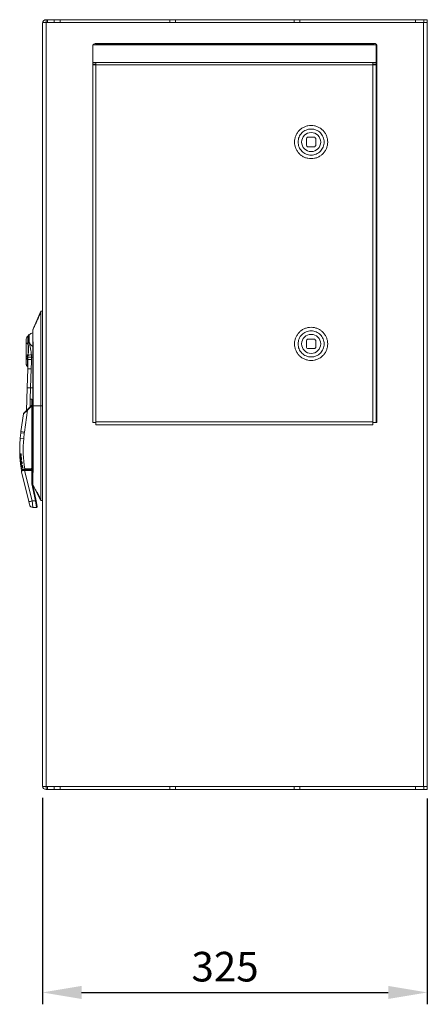
# Model space of a CAD drawing. Units: millimetres. Extents: x 63 to 4291, y 73 to 3057.
# Drawn here: x 1665 to 2009, y 936 to 1767 of the extents above; entities that cross this region are included whole.
import ezdxf

# ---------------------------------------------------------------- set-up
doc = ezdxf.new("R2010")
doc.units = ezdxf.units.MM
doc.header["$LTSCALE"] = 2
doc.header["$PDSIZE"] = -1
doc.layers.add('Dimensions', color=7, linetype='Continuous')
doc.styles.get("Standard").update_dxf_attribs({"font": 'romans.shx', "width": 0.8})
doc.dimstyles.new('SLDDIMSTYLE2', dxfattribs={"dimscale": 10, "dimtxt": 2.5, "dimasz": 3.302, "dimexe": 1, "dimexo": 1, "dimgap": 0.926042, "dimtad": 1, "dimdec": 0, "dimrnd": 1e-09, "dimzin": 12, "dimdsep": 46, "dimtxsty": 'Standard', "dimcen": 2, "dimadec": 0, "dimazin": 3, "dimtfac": 1, "dimtdec": 0, "dimtmove": 0, "dimatfit": 0, "dimfxl": 1, "dimfrac": 2, "dimtolj": 1, "dimtzin": 12, "dimarcsym": 0})

# ---------------------------------------------------------------- blocks, each defined once
blk = doc.blocks.new('*D9')
at = {"layer": 'Defpoints', "color": 0, "transparency": 16777216}
for p in [(1683.69, 1120.42), (2008.69, 1119.84), (2008.69, 946.07)]:
    blk.add_point(p, dxfattribs=at)
at = {"layer": 'Dimensions', "color": 0, "lineweight": -2, "transparency": 16777216}
for p, q in [((1683.69, 1110.42), (1683.69, 936.07)), ((2008.69, 1109.84), (2008.69, 936.07)), ((1716.71, 946.07), (1975.67, 946.07))]:
    blk.add_line(p, q, dxfattribs=at)
at = {"layer": 'Dimensions', "color": 0, "transparency": 16777216}
for points in [[(1716.71, 951.57), (1716.71, 940.56), (1683.69, 946.07)], [(1975.67, 951.57), (1975.67, 940.56), (2008.69, 946.07)]]:
    blk.add_solid(points, dxfattribs=at)
at = {"layer": 'Dimensions', "color": 0, "transparency": 16777216, "insert": (1837.91, 980.33), "char_height": 25, "attachment_point": 2}
blk.add_mtext('\\A1;325', dxfattribs=at)

msp = doc.modelspace()

# ---------------------------------------------------------------- linework, layer by layer
at = {"color": 7, "linetype": 'Continuous', "lineweight": 18}
for p, q in [((1683.97, 1764.84), (1683.69, 1764.25)), ((1683.69, 1764.24), (1683.7, 1764.46)), ((1683.69, 1120.42), (1683.69, 1764.25)), ((1686.79, 1764.84), (1683.97, 1764.84)), ((1686.79, 1764.84), (1686.79, 1767.34)), ((1688.04, 1767.34), (1686.79, 1767.34)), ((1686.79, 1119.84), (1686.79, 1764.84)), ((2005.59, 1764.84), (1686.79, 1764.84)), ((1688.04, 1764.84), (1688.04, 1767.34)), ((1693.69, 1767.34), (1688.04, 1767.34)), ((1693.69, 1764.84), (1693.69, 1767.34)), ((1693.69, 1767.34), (1698.69, 1767.34)), ((1693.69, 1764.84), (1698.69, 1764.84)), ((1698.69, 1764.84), (1698.69, 1767.34)), ((1791.19, 1767.34), (1698.69, 1767.34)), ((1791.19, 1764.84), (1791.19, 1767.34)), ((1791.19, 1767.34), (1796.19, 1767.34)), ((1791.19, 1764.84), (1796.19, 1764.84)), ((1796.19, 1764.84), (1796.19, 1767.34)), ((1896.19, 1767.34), (1796.19, 1767.34)), ((1896.19, 1764.84), (1896.19, 1767.34)), ((1896.19, 1767.34), (1901.19, 1767.34)), ((1896.19, 1764.84), (1901.19, 1764.84)), ((1901.19, 1764.84), (1901.19, 1767.34)), ((1998.69, 1767.34), (1901.19, 1767.34)), ((1998.69, 1764.84), (1998.69, 1767.34)), ((1998.69, 1767.34), (2005.69, 1767.34)), ((1998.69, 1764.84), (2005.69, 1764.84)), ((2005.59, 1764.84), (2005.59, 1119.84)), ((2005.69, 1764.84), (2005.69, 1767.34)), ((2005.69, 1767.34), (2008.69, 1767.34)), ((2008.69, 1764.84), (2005.69, 1764.84)), ((2008.69, 1764.84), (2008.69, 1767.34)), ((2008.69, 1119.84), (2008.69, 1764.84)), ((1726.2, 1731.09), (1726.2, 1746.19)), ((1726.2, 1746.19), (1728.8, 1746.19)), ((1728.79, 1747.34), (1963.59, 1747.34)), ((1728.79, 1746.19), (1728.79, 1747.34)), ((1962.8, 1746.95), (1728.8, 1746.95)), ((1728.8, 1746.19), (1728.8, 1746.95)), ((1962.8, 1746.19), (1728.8, 1746.19)), ((1962.8, 1746.95), (1962.8, 1746.19)), ((1965.4, 1746.19), (1962.8, 1746.19)), ((1963.59, 1746.19), (1963.59, 1747.34)), ((1965.4, 1731.09), (1965.4, 1746.19)), ((1726.19, 1744.74), (1726.2, 1744.84)), ((1726.19, 1427.34), (1726.19, 1744.74)), ((1726.2, 1744.74), (1726.19, 1744.74)), ((1965.4, 1744.74), (1966.19, 1744.74)), ((1966.19, 1744.74), (1966.19, 1427.34)), ((1728.8, 1731.09), (1726.2, 1731.09)), ((1726.2, 1731.09), (1726.2, 1729.68)), ((1728.8, 1729.68), (1726.2, 1729.68)), ((1726.2, 1729.26), (1726.2, 1729.68)), ((1726.2, 1427.33), (1726.2, 1729.26)), ((1726.2, 1729.26), (1728.8, 1729.26)), ((1728.2, 1729.26), (1728.2, 1729.68)), ((1728.8, 1729.26), (1728.8, 1731.09)), ((1728.8, 1731.09), (1962.8, 1731.09)), ((1728.8, 1729.26), (1962.8, 1729.26)), ((1728.8, 1729.26), (1728.8, 1427.93)), ((1962.8, 1729.26), (1962.8, 1731.09)), ((1962.8, 1731.09), (1965.4, 1731.09)), ((1962.8, 1729.68), (1965.4, 1729.68)), ((1962.8, 1427.93), (1962.8, 1729.26)), ((1962.8, 1729.26), (1965.4, 1729.26)), ((1963.4, 1729.26), (1963.4, 1729.68)), ((1965.4, 1731.09), (1965.4, 1729.68)), ((1965.4, 1729.26), (1965.4, 1729.68)), ((1965.4, 1427.33), (1965.4, 1729.26)), ((1906.6, 1667.03), (1906.6, 1661.03)), ((1913.6, 1668.03), (1907.6, 1668.03)), ((1914.6, 1661.03), (1914.6, 1667.03)), ((1907.6, 1660.03), (1913.6, 1660.03)), ((1682.49, 1521.33), (1675.58, 1505.47)), ((1683.69, 1521.33), (1682.49, 1521.33)), ((1906.6, 1496.63), (1906.6, 1490.63)), ((1913.6, 1497.63), (1907.6, 1497.63)), ((1914.6, 1490.63), (1914.6, 1496.63)), ((1675.95, 1493.47), (1675.95, 1441.33)), ((1907.6, 1489.63), (1913.6, 1489.63)), ((1671.39, 1480.16), (1671.39, 1480.14)), ((1674.39, 1484.37), (1674.39, 1482.55)), ((1674.39, 1482.55), (1674.39, 1480.39)), ((1670.77, 1456.59), (1671.27, 1472.49)), ((1671.03, 1474.61), (1671.11, 1474.67)), ((1674.27, 1472.45), (1673.77, 1456.54)), ((1670.16, 1437.18), (1670.77, 1456.59)), ((1673.77, 1456.51), (1673.46, 1446.79)), ((1673.77, 1456.54), (1673.77, 1456.51)), ((1673.77, 1456.51), (1673.77, 1456.54)), ((1673.77, 1456.54), (1673.77, 1456.54)), ((1674.39, 1447.03), (1673.89, 1447.03)), ((1674.89, 1441.87), (1674.89, 1446.53)), ((1670.87, 1437.89), (1674.58, 1441.6)), ((1674.79, 1441.39), (1671.08, 1437.68)), ((1673.39, 1444.55), (1673.39, 1440.42)), ((1674.58, 1441.6), (1674.78, 1441.8)), ((1674.79, 1441.39), (1674.58, 1441.6)), ((1675.29, 1441.59), (1674.79, 1441.39)), ((1674.79, 1389.2), (1674.79, 1441.39)), ((1675.29, 1441.59), (1675.29, 1389.2)), ((1675.95, 1441.33), (1675.49, 1441.33)), ((1675.95, 1441.33), (1675.95, 1386.8)), ((1675.95, 1441.33), (1682.49, 1441.33)), ((1665.56, 1419.64), (1667.62, 1434.56)), ((1671.08, 1437.68), (1667.62, 1434.56)), ((1667.7, 1434.73), (1670.87, 1437.89)), ((1671.08, 1437.68), (1668.53, 1419.23)), ((1671.08, 1437.68), (1670.87, 1437.89)), ((1726.2, 1427.34), (1726.19, 1427.34)), ((1728.8, 1427.33), (1726.2, 1427.33)), ((1728.8, 1427.93), (1962.8, 1427.93)), ((1728.8, 1427.33), (1728.8, 1427.93)), ((1728.8, 1425.33), (1728.8, 1427.33)), ((1962.8, 1425.33), (1728.8, 1425.33)), ((1962.8, 1427.33), (1962.8, 1427.93)), ((1965.4, 1427.33), (1962.8, 1427.33)), ((1962.8, 1427.33), (1962.8, 1425.33)), ((1966.19, 1427.34), (1965.4, 1427.34)), ((1664.99, 1414.03), (1665.45, 1418.66)), ((1664.99, 1414.03), (1667.98, 1413.74)), ((1665.45, 1418.66), (1668.43, 1418.37)), ((1665.56, 1419.64), (1668.53, 1419.23)), ((1668.43, 1418.37), (1667.98, 1413.74)), ((1664.81, 1396.73), (1664.75, 1397.51)), ((1665.52, 1398.79), (1665.39, 1400.49)), ((1665.12, 1393.4), (1665.01, 1394.4)), ((1665.53, 1390.13), (1665.39, 1391.13)), ((1666.88, 1389.9), (1666.89, 1389.88)), ((1675.29, 1389.2), (1674.79, 1389.2)), ((1675.29, 1389.2), (1675.29, 1388.65)), ((1665.97, 1385.7), (1665.93, 1385.48)), ((1672.13, 1360.59), (1665.93, 1385.48)), ((1666.09, 1386.62), (1666.15, 1386.33)), ((1666.15, 1386.33), (1666.09, 1386.62)), ((1674.79, 1387.39), (1668.6, 1387.39)), ((1674.79, 1386.84), (1668.6, 1386.84)), ((1668.6, 1386.84), (1675.04, 1361)), ((1668.89, 1387.59), (1668.89, 1388.02)), ((1668.89, 1388.02), (1673.79, 1388.02)), ((1673.79, 1387.59), (1668.89, 1387.59)), ((1673.79, 1387.59), (1673.79, 1388.02)), ((1674.79, 1376.57), (1674.79, 1386.84)), ((1675.49, 1387.53), (1675.17, 1387.53)), ((1675.29, 1386.89), (1675.29, 1376.63)), ((1675.64, 1387.49), (1675.49, 1387.53)), ((1677.8, 1361), (1674.9, 1375.5)), ((1675.39, 1375.65), (1678.29, 1361.16)), ((1675.6, 1374.67), (1682.49, 1361.33)), ((1672.8, 1357.91), (1672.13, 1360.59)), ((1675.04, 1361), (1677.8, 1361)), ((1675.7, 1355.73), (1675.71, 1355.63)), ((1678.78, 1355.63), (1675.71, 1355.63)), ((1678.78, 1355.63), (1677.8, 1361)), ((1678.29, 1361.16), (1679.27, 1356.23)), ((1683.69, 1361.33), (1682.49, 1361.33)), ((1683.7, 1120.22), (1683.69, 1120.44)), ((1683.69, 1120.42), (1683.97, 1119.84)), ((1683.97, 1119.84), (1686.79, 1119.84)), ((1686.79, 1119.84), (1686.79, 1117.34)), ((1686.79, 1119.84), (2005.59, 1119.84)), ((1686.79, 1117.34), (1688.04, 1117.34)), ((1688.04, 1119.84), (1688.04, 1117.34)), ((1688.04, 1117.34), (1693.69, 1117.34)), ((1693.69, 1119.84), (1693.69, 1117.34)), ((1693.69, 1119.84), (1698.69, 1119.84)), ((1693.69, 1117.34), (1698.69, 1117.34)), ((1698.69, 1119.84), (1698.69, 1117.34)), ((1698.69, 1117.34), (1791.19, 1117.34)), ((1791.19, 1119.84), (1791.19, 1117.34)), ((1791.19, 1119.84), (1796.19, 1119.84)), ((1791.19, 1117.34), (1796.19, 1117.34)), ((1796.19, 1119.84), (1796.19, 1117.34)), ((1796.19, 1117.34), (1896.19, 1117.34)), ((1896.19, 1119.84), (1896.19, 1117.34)), ((1896.19, 1119.84), (1901.19, 1119.84)), ((1896.19, 1117.34), (1901.19, 1117.34)), ((1901.19, 1119.84), (1901.19, 1117.34)), ((1901.19, 1117.34), (1998.69, 1117.34)), ((1998.69, 1119.84), (1998.69, 1117.34)), ((1998.69, 1119.84), (2005.69, 1119.84)), ((1998.69, 1117.34), (2005.69, 1117.34)), ((2005.69, 1117.34), (2005.69, 1119.84)), ((2005.69, 1119.84), (2008.69, 1119.84)), ((2008.69, 1117.34), (2005.69, 1117.34)), ((2008.69, 1119.84), (2008.69, 1117.34))]:
    msp.add_line(p, q, dxfattribs=at)
at = {"color": 8, "linetype": 'Continuous', "lineweight": 18}
for p, q in [((1675.49, 1484.2), (1674.39, 1484.37)), ((1675.49, 1482.55), (1674.39, 1482.55)), ((1673.77, 1456.54), (1675.49, 1456.54)), ((1675.49, 1456.51), (1673.77, 1456.51)), ((1673.39, 1444.55), (1673.26, 1440.28)), ((1683.69, 1441.33), (1682.49, 1441.33)), ((1664.92, 1399.6), (1664.99, 1398.19)), ((1665.1, 1396.5), (1665.22, 1395.07)), ((1666.78, 1388.99), (1666.59, 1390.13)), ((1668.6, 1386.84), (1668.6, 1387.39)), ((1673.79, 1387.39), (1673.79, 1387.59)), ((1674.79, 1386.84), (1674.79, 1387.39)), ((1675.07, 1387.31), (1675.17, 1387.53)), ((1675.04, 1361), (1675.7, 1355.73))]:
    msp.add_line(p, q, dxfattribs=at)
at = {"color": 7, "linetype": 'Continuous', "lineweight": 18, "flags": 128}
for points in [[(1671.4, 1494.38), (1671.07, 1494.27), (1670.77, 1494.15), (1670.51, 1494.01), (1670.29, 1493.86), (1670.12, 1493.71), (1669.99, 1493.55), (1669.92, 1493.38), (1669.89, 1493.21)], [(1665.92, 1385.66), (1665.92, 1385.58), (1665.93, 1385.48)], [(1675.6, 1374.67), (1675.58, 1374.72), (1675.57, 1374.73)]]:
    msp.add_lwpolyline(points, dxfattribs=at)
at = {"color": 7, "linetype": 'Continuous', "lineweight": 18}
for centre in [(1910.6, 1664.03), (1910.6, 1493.63)]:
    msp.add_circle(centre, 8.05, dxfattribs=at)
for centre, radius, start, end in [((1686.79, 1764.24), 3.1, 90, 175.90744), ((1728.79, 1744.74), 2.6, 90, 146.05837), ((1963.59, 1744.74), 2.6, 0, 90), ((1910.6, 1664.03), 5, 126.8699, 143.1301), ((1910.6, 1664.03), 5, 36.8699, 53.1301), ((1910.6, 1664.03), 5, 216.8699, 233.1301), ((1910.6, 1664.03), 5, 306.8699, 323.1301), ((1676.49, 1505.07), 1, 156.4362, 180), ((1679.39, 1492.33), 11.4, 110.15353, 126.52468), ((1910.6, 1493.63), 5, 126.8699, 143.1301), ((1910.6, 1493.63), 5, 36.8699, 53.1301), ((1671.09, 1495.2), 0.875, 290.91173, 312.6727), ((1910.6, 1493.63), 5, 216.8699, 233.1301), ((1910.6, 1493.63), 5, 306.8699, 323.1301), ((1671.28, 1482.83), 1.47, 198.84838, 263.41413), ((1671.4, 1481.97), 1.56, 193.78795, 258.45495), ((1670.99, 1480.92), 0.47, 25.93964, 74.75326), ((1673.89, 1446.53), 0.5, 90, 149.21639), ((1674.39, 1446.53), 0.5, 0, 90), ((1674.99, 1441.59), 0.3, 0, 135), ((1667.92, 1434.52), 0.3, 135, 172.14269), ((1764.52, 1404.3), 100, 174.4136, 182.54942), ((1690.33, 1416.22), 25, 172.14269, 174.4136), ((1764.52, 1404.3), 97, 174.4136, 189.66017), ((1690.33, 1416.22), 22, 172.14269, 174.4136), ((1664.9, 1399.88), 0.283, 185.89383, 273.58554), ((1764.52, 1404.3), 100, 183.89182, 184.33422), ((1665.08, 1396.78), 0.282, 187.57199, 273.9113), ((1665.51, 1400.86), 0.388, 198.16631, 251.16353), ((1665.78, 1397.84), 0.397, 199.5002, 249.1356), ((1665.83, 1399.75), 0.698, 92.94613, 102.83548), ((1665.94, 1398.38), 1.03, 93.39327, 100.30936), ((1666.17, 1395.77), 1.62, 94.4309, 98.98597), ((1764.52, 1404.3), 100, 185.67964, 186.24928), ((1665.39, 1393.45), 0.285, 188.56657, 273.27057), ((1764.52, 1404.3), 100, 187.56657, 188.12713), ((1665.81, 1390.21), 0.287, 189.85523, 272.80213), ((1666.15, 1394.41), 0.386, 197.41935, 247.80946), ((1666.3, 1394.65), 1.7, 95.05731, 99.48043), ((1666.64, 1391.08), 0.375, 195.70383, 246.58274), ((1666.64, 1392.06), 1.89, 96.49044, 100.62628), ((1666.81, 1390.97), 1.98, 97.09499, 101.11536), ((1666.61, 1389.85), 0.285, 11.42042, 93.28988), ((1667.24, 1388.44), 2.19, 98.48888, 102.25495), ((1667.38, 1387.7), 2.26, 98.89984, 102.59395), ((1667.5, 1386.96), 2.71, 99.00042, 102.09923), ((1764.52, 1404.3), 100, 189.42846, 190.18051), ((1674.79, 1386.89), 0.5, 0, 90), ((1674.92, 1388.07), 1.24, 264.28345, 287.65129), ((1675.51, 1386.13), 0.328, 84.22485, 130.82384), ((1674.92, 1377.81), 1.24, 264.28345, 287.65129), ((1680.29, 1376.57), 5.5, 180, 191.30993), ((1674.77, 1376.79), 1.3, 275.64585, 298.44508), ((1675.79, 1376.63), 0.5, 127.53056, 180), ((1680.29, 1376.63), 5, 180, 191.30993), ((1672.57, 1367.99), 7.41, 266.61244, 289.50652), ((1675.71, 1358.63), 3, 194, 213.9764), ((1677.67, 1362.3), 1.3, 275.64585, 298.44508), ((1678.78, 1356.13), 0.5, 270, 11.30993), ((1686.79, 1120.44), 3.1, 184.09256, 270)]:
    msp.add_arc(centre, radius, start, end, dxfattribs=at)
at = {"color": 8, "linetype": 'Continuous', "lineweight": 18}
for centre, radius, start, end in [((1665.46, 1398.38), 0.223, 131.63604, 202.1308), ((1665.75, 1395.32), 0.23, 132.74273, 203.27577), ((1666.17, 1391.98), 0.235, 127.46457, 204.1891), ((1666.7, 1388.71), 0.243, 123.32872, 204.16751), ((1666.51, 1386.7), 0.426, 190.46879, 224.86572), ((1700.73, 1362.21), 35.66, 135.16795, 135.65796)]:
    msp.add_arc(centre, radius, start, end, dxfattribs=at)
at = {"color": 7, "linetype": 'Continuous', "lineweight": 18}
for points, knots in [([(1728.83, 1746.38), (1728.83, 1746.45), (1728.82, 1746.8), (1728.81, 1747.21), (1728.8, 1747.29), (1728.79, 1747.34)], [0, 0, 0, 0, 0.102741, 0.55137, 1, 1, 1, 1]), ([(1963.59, 1747.34), (1963.59, 1747.3), (1963.58, 1747.21), (1963.56, 1746.75), (1963.55, 1746.32), (1963.55, 1746.19)], [0, 0, 0, 0, 0.406747, 0.813493, 1, 1, 1, 1]), ([(1965.4, 1744.7), (1965.41, 1744.7), (1965.7, 1744.71), (1966.06, 1744.72), (1966.15, 1744.73), (1966.19, 1744.74)], [0, 0, 0, 0, 0.021038, 0.510519, 1, 1, 1, 1]), ([(1682.49, 1521.33), (1682.02, 1520.06), (1681.06, 1517.48), (1679.7, 1514.2), (1678.34, 1511.33), (1676.92, 1508.45), (1675.98, 1506.37), (1675.52, 1505.34)], [0, 0, 0, 0, 0.201959, 0.409158, 0.613698, 0.808709, 1, 1, 1, 1]), ([(1682.49, 1521.33), (1682.49, 1521.28), (1682.49, 1521.23), (1682.49, 1521.37), (1682.49, 1521.17), (1682.49, 1520.35), (1682.49, 1519.14), (1682.49, 1517.66), (1682.49, 1516.16), (1682.49, 1514.67), (1682.49, 1489.72), (1682.49, 1465.28), (1682.49, 1441.33)], [0, 0, 0, 0, 0.125046, 0.140677, 0.156217, 0.171757, 0.187296, 0.202835, 0.218463, 0.234093, 0.249724, 1, 1, 1, 1]), ([(1675.49, 1441.33), (1675.49, 1453.15), (1675.49, 1466.45), (1675.49, 1481.22), (1675.49, 1485.66), (1675.49, 1490.08), (1675.49, 1494.04), (1675.49, 1497.44), (1675.49, 1500.04), (1675.49, 1502.2), (1675.49, 1503.82), (1675.49, 1504.87), (1675.49, 1505.01), (1675.49, 1505.07)], [0, 0, 0, 0, 0.500117, 0.562632, 0.625146, 0.687661, 0.75017, 0.791812, 0.833489, 0.875017, 0.916656, 0.958389, 1, 1, 1, 1]), ([(1675.58, 1505.47), (1675.58, 1505.37), (1675.57, 1505.18), (1675.57, 1503.62), (1675.56, 1501.44), (1675.58, 1498.91), (1675.65, 1496.3), (1675.85, 1494.41), (1675.95, 1493.47)], [0, 0, 0, 0, 0.186187, 0.372631, 0.559235, 0.706031, 0.852496, 1, 1, 1, 1]), ([(1671.5, 1500.22), (1671.27, 1500.02), (1670.8, 1499.61), (1670.29, 1498.82), (1669.95, 1497.93), (1669.91, 1497.31), (1669.89, 1497.01)], [0, 0, 0, 0, 0.247685, 0.501486, 0.754513, 1, 1, 1, 1]), ([(1669.89, 1493.21), (1669.89, 1493.68), (1669.89, 1494.62), (1669.89, 1495.85), (1669.89, 1496.7), (1669.89, 1497.12), (1669.89, 1497.01), (1669.89, 1497.01)], [0, 0, 0, 0, 0.250515, 0.500395, 0.750307, 0.999789, 1, 1, 1, 1]), ([(1671.76, 1500.52), (1671.72, 1500.46), (1671.65, 1500.34), (1671.54, 1500.25), (1671.49, 1500.2)], [0, 0, 0, 0, 0.5, 1, 1, 1, 1]), ([(1672.61, 1501.49), (1672.39, 1501.31), (1672.05, 1501.03), (1671.86, 1500.64), (1671.79, 1500.51)], [0, 0, 0, 0, 0.648072, 1, 1, 1, 1]), ([(1669.89, 1484.27), (1669.89, 1485.11), (1669.89, 1486.81), (1669.89, 1489.16), (1669.89, 1491.32), (1669.89, 1492.58), (1669.89, 1493.21)], [0, 0, 0, 0, 0.280525, 0.56093, 0.779895, 1, 1, 1, 1]), ([(1671.34, 1484.15), (1671.49, 1485.1), (1671.8, 1487.01), (1671.79, 1489.74), (1671.58, 1492.19), (1671.46, 1493.61), (1671.4, 1494.32)], [0, 0, 0, 0, 0.279129, 0.559194, 0.778906, 1, 1, 1, 1]), ([(1671.4, 1494.32), (1671.4, 1494.33), (1671.4, 1494.35), (1671.4, 1494.37), (1671.4, 1494.38)], [0, 0, 0, 0, 0.56, 1, 1, 1, 1]), ([(1671.69, 1494.49), (1671.76, 1493.55), (1671.9, 1491.68), (1672.09, 1488.9), (1671.96, 1486.33), (1671.74, 1484.78), (1671.63, 1484.01)], [0, 0, 0, 0, 0.280159, 0.559998, 0.779488, 1, 1, 1, 1]), ([(1671.68, 1494.56), (1671.68, 1494.54), (1671.68, 1494.52), (1671.68, 1494.5), (1671.69, 1494.49)], [0, 0, 0, 0, 0.56, 1, 1, 1, 1]), ([(1671.69, 1494.49), (1671.82, 1494.56), (1672.07, 1494.67), (1672.44, 1494.76), (1672.61, 1494.8)], [0, 0, 0, 0, 0.566742, 1, 1, 1, 1]), ([(1672.61, 1494.8), (1672.78, 1493.9), (1673.12, 1492.16), (1673.68, 1489.48), (1674.13, 1486.89), (1674.31, 1485.21), (1674.39, 1484.37)], [0, 0, 0, 0, 0.266632, 0.521856, 0.763678, 1, 1, 1, 1]), ([(1669.89, 1484.27), (1669.91, 1484.24), (1669.95, 1484.18), (1670.24, 1484.1), (1670.69, 1484.03), (1671.11, 1483.99), (1671.32, 1483.97)], [0, 0, 0, 0, 0.245628, 0.498153, 0.751635, 1, 1, 1, 1]), ([(1669.89, 1483.25), (1669.89, 1483.44), (1669.89, 1483.77), (1669.89, 1484.12), (1669.89, 1484.27)], [0, 0, 0, 0, 0.559925, 1, 1, 1, 1]), ([(1669.89, 1483.25), (1669.91, 1483.18), (1669.94, 1483.05), (1670.2, 1482.87), (1670.61, 1482.69), (1670.99, 1482.6), (1671.18, 1482.55)], [0, 0, 0, 0, 0.245786, 0.497944, 0.751163, 1, 1, 1, 1]), ([(1669.89, 1482.35), (1669.89, 1482.52), (1669.89, 1482.81), (1669.89, 1483.12), (1669.89, 1483.25)], [0, 0, 0, 0, 0.559957, 1, 1, 1, 1]), ([(1669.89, 1481.6), (1669.89, 1481.74), (1669.89, 1481.99), (1669.89, 1482.24), (1669.89, 1482.35)], [0, 0, 0, 0, 0.559983, 1, 1, 1, 1]), ([(1669.89, 1477.4), (1669.89, 1477.49), (1669.89, 1477.68), (1669.89, 1478.8), (1669.89, 1480.11), (1669.89, 1481.1), (1669.89, 1481.6)], [0, 0, 0, 0, 0.249058, 0.500541, 0.749562, 1, 1, 1, 1]), ([(1671.09, 1480.62), (1671.1, 1480.76), (1671.1, 1481.01), (1671.11, 1481.26), (1671.11, 1481.37)], [0, 0, 0, 0, 0.559994, 1, 1, 1, 1]), ([(1671.39, 1480.34), (1671.39, 1480.37), (1671.38, 1480.42), (1671.32, 1480.49), (1671.22, 1480.56), (1671.14, 1480.6), (1671.09, 1480.62)], [0, 0, 0, 0, 0.247644, 0.5, 0.752356, 1, 1, 1, 1]), ([(1671.09, 1480.45), (1671.09, 1480.48), (1671.09, 1480.54), (1671.09, 1480.6), (1671.09, 1480.62)], [0, 0, 0, 0, 0.56, 1, 1, 1, 1]), ([(1671.39, 1480.14), (1671.39, 1480.16), (1671.38, 1480.22), (1671.32, 1480.31), (1671.23, 1480.38), (1671.14, 1480.43), (1671.09, 1480.45)], [0, 0, 0, 0, 0.247526, 0.500017, 0.7525, 1, 1, 1, 1]), ([(1671.11, 1481.37), (1671.12, 1481.59), (1671.14, 1481.98), (1671.17, 1482.38), (1671.18, 1482.55)], [0, 0, 0, 0, 0.55997, 1, 1, 1, 1]), ([(1671.18, 1482.55), (1671.18, 1482.58), (1671.18, 1482.62), (1671.19, 1482.66), (1671.19, 1482.68)], [0, 0, 0, 0, 0.56, 1, 1, 1, 1]), ([(1671.19, 1482.68), (1671.21, 1482.92), (1671.24, 1483.35), (1671.29, 1483.78), (1671.32, 1483.97)], [0, 0, 0, 0, 0.559961, 1, 1, 1, 1]), ([(1671.27, 1472.49), (1671.31, 1473.92), (1671.38, 1476.46), (1671.39, 1479.01), (1671.39, 1480.14)], [0, 0, 0, 0, 0.559999, 1, 1, 1, 1]), ([(1671.32, 1483.97), (1671.32, 1484), (1671.33, 1484.06), (1671.34, 1484.12), (1671.34, 1484.15)], [0, 0, 0, 0, 0.559999, 1, 1, 1, 1]), ([(1671.63, 1484.01), (1671.59, 1484.03), (1671.53, 1484.08), (1671.41, 1484.13), (1671.34, 1484.15)], [0, 0, 0, 0, 0.5, 1, 1, 1, 1]), ([(1671.39, 1480.14), (1671.39, 1479.31), (1671.39, 1478.19), (1671.37, 1477.31), (1671.37, 1477.07)], [0, 0, 0, 0, 0.732053, 1, 1, 1, 1]), ([(1671.41, 1481.12), (1671.41, 1480.98), (1671.4, 1480.72), (1671.4, 1480.46), (1671.39, 1480.34)], [0, 0, 0, 0, 0.560003, 1, 1, 1, 1]), ([(1671.39, 1480.34), (1671.46, 1480.35), (1671.58, 1480.36), (1672.4, 1480.38), (1673.39, 1480.39), (1674.07, 1480.39), (1674.39, 1480.39)], [0, 0, 0, 0, 0.271538, 0.563584, 0.790257, 1, 1, 1, 1]), ([(1671.47, 1482.37), (1671.46, 1482.14), (1671.44, 1481.72), (1671.42, 1481.3), (1671.41, 1481.12)], [0, 0, 0, 0, 0.560005, 1, 1, 1, 1]), ([(1671.48, 1482.51), (1671.48, 1482.48), (1671.48, 1482.44), (1671.47, 1482.39), (1671.47, 1482.37)], [0, 0, 0, 0, 0.559999, 1, 1, 1, 1]), ([(1671.6, 1483.83), (1671.58, 1483.58), (1671.52, 1483.14), (1671.49, 1482.7), (1671.48, 1482.51)], [0, 0, 0, 0, 0.559977, 1, 1, 1, 1]), ([(1671.48, 1482.51), (1671.61, 1482.51), (1671.88, 1482.53), (1672.68, 1482.54), (1673.55, 1482.55), (1674.12, 1482.55), (1674.39, 1482.55)], [0, 0, 0, 0, 0.281703, 0.572318, 0.793981, 1, 1, 1, 1]), ([(1671.63, 1484.01), (1671.62, 1483.97), (1671.62, 1483.91), (1671.61, 1483.85), (1671.6, 1483.83)], [0, 0, 0, 0, 0.559996, 1, 1, 1, 1]), ([(1671.63, 1484.01), (1671.79, 1484.07), (1672.11, 1484.18), (1672.88, 1484.3), (1673.66, 1484.36), (1674.15, 1484.37), (1674.39, 1484.37)], [0, 0, 0, 0, 0.287052, 0.576462, 0.795495, 1, 1, 1, 1]), ([(1674.39, 1480.39), (1674.39, 1478.91), (1674.37, 1476.26), (1674.3, 1473.61), (1674.27, 1472.45)], [0, 0, 0, 0, 0.559996, 1, 1, 1, 1]), ([(1669.89, 1477.4), (1669.91, 1477.14), (1669.94, 1476.62), (1670.17, 1475.87), (1670.53, 1475.17), (1670.88, 1474.78), (1671.05, 1474.58)], [0, 0, 0, 0, 0.245892, 0.497677, 0.750656, 1, 1, 1, 1]), ([(1671.27, 1472.49), (1671.32, 1472.49), (1671.43, 1472.51), (1672.24, 1472.5), (1673.25, 1472.48), (1673.94, 1472.46), (1674.27, 1472.45)], [0, 0, 0, 0, 0.270268, 0.562428, 0.789729, 1, 1, 1, 1]), ([(1670.77, 1456.59), (1670.83, 1456.6), (1670.94, 1456.61), (1671.74, 1456.6), (1672.73, 1456.57), (1673.42, 1456.55), (1673.77, 1456.54)], [0, 0, 0, 0, 0.279929, 0.559431, 0.779712, 1, 1, 1, 1]), ([(1670.77, 1456.59), (1670.77, 1456.59), (1670.77, 1456.59), (1670.77, 1456.59), (1670.77, 1456.59)], [0, 0, 0, 0, 0.500027, 1, 1, 1, 1]), ([(1670.77, 1456.59), (1670.83, 1456.59), (1670.94, 1456.59), (1671.74, 1456.57), (1672.73, 1456.54), (1673.42, 1456.52), (1673.77, 1456.51)], [0, 0, 0, 0, 0.280156, 0.559572, 0.779783, 1, 1, 1, 1]), ([(1673.77, 1456.51), (1673.77, 1456.51), (1673.77, 1456.51), (1673.77, 1456.51), (1673.77, 1456.51)], [0, 0, 0, 0, 0.55997, 1, 1, 1, 1]), ([(1673.39, 1446.53), (1673.39, 1446.16), (1673.39, 1445.5), (1673.39, 1444.84), (1673.39, 1444.55)], [0, 0, 0, 0, 0.56, 1, 1, 1, 1]), ([(1675.49, 1375.13), (1675.49, 1375.2), (1675.49, 1375.34), (1675.49, 1376.44), (1675.49, 1378.15), (1675.49, 1380.42), (1675.49, 1383.14), (1675.49, 1387.18), (1675.49, 1392.29), (1675.49, 1398.42), (1675.49, 1414.77), (1675.49, 1429.07), (1675.49, 1441.33)], [0, 0, 0, 0, 0.041501, 0.082677, 0.124019, 0.165374, 0.20669, 0.247933, 0.331495, 0.415058, 0.498621, 1, 1, 1, 1]), ([(1682.49, 1441.33), (1682.49, 1417.39), (1682.49, 1392.94), (1682.49, 1368), (1682.49, 1366.5), (1682.49, 1365.01), (1682.49, 1363.53), (1682.49, 1362.31), (1682.49, 1361.5), (1682.49, 1361.29), (1682.49, 1361.44), (1682.49, 1361.38), (1682.49, 1361.33)], [0, 0, 0, 0, 0.750276, 0.765907, 0.781537, 0.797165, 0.812704, 0.828243, 0.843783, 0.859323, 0.874954, 1, 1, 1, 1]), ([(1664.62, 1399.85), (1664.64, 1400.02), (1664.68, 1400.31), (1665, 1400.61), (1665.14, 1400.74)], [0, 0, 0, 0, 0.558032, 1, 1, 1, 1]), ([(1664.75, 1397.51), (1664.74, 1397.66), (1664.71, 1397.99), (1664.65, 1399.21), (1664.62, 1399.85)], [0, 0, 0, 0, 0.478517, 1, 1, 1, 1]), ([(1665.3, 1398.54), (1665.15, 1398.39), (1664.84, 1398.08), (1664.78, 1397.76), (1664.75, 1397.61)], [0, 0, 0, 0, 0.497405, 1, 1, 1, 1]), ([(1665.25, 1398.3), (1665.09, 1398.15), (1664.79, 1397.89), (1664.76, 1397.63), (1664.75, 1397.51)], [0, 0, 0, 0, 0.558139, 1, 1, 1, 1]), ([(1664.8, 1396.74), (1664.83, 1396.92), (1664.87, 1397.25), (1665.24, 1397.57), (1665.4, 1397.71)], [0, 0, 0, 0, 0.560688, 1, 1, 1, 1]), ([(1665.01, 1394.39), (1664.99, 1394.55), (1664.96, 1394.88), (1664.86, 1396.1), (1664.8, 1396.74)], [0, 0, 0, 0, 0.480152, 1, 1, 1, 1]), ([(1665.39, 1400.49), (1665.23, 1400.33), (1664.95, 1400.02), (1664.93, 1399.73), (1664.92, 1399.6)], [0, 0, 0, 0, 0.560992, 1, 1, 1, 1]), ([(1665.63, 1397.47), (1665.46, 1397.29), (1665.13, 1396.96), (1665.11, 1396.64), (1665.1, 1396.5)], [0, 0, 0, 0, 0.558883, 1, 1, 1, 1]), ([(1665.14, 1400.74), (1665.2, 1400.78), (1665.3, 1400.85), (1665.48, 1400.87), (1665.62, 1400.82), (1665.71, 1400.72), (1665.77, 1400.59), (1665.79, 1400.5), (1665.79, 1400.45)], [0, 0, 0, 0, 0.249709, 0.499489, 0.624897, 0.749743, 0.874798, 1, 1, 1, 1]), ([(1665.88, 1399.4), (1665.87, 1399.26), (1665.84, 1398.97), (1665.58, 1398.57), (1665.38, 1398.4), (1665.25, 1398.3)], [0, 0, 0, 0, 0.279849, 0.560767, 1, 1, 1, 1]), ([(1665.76, 1399.39), (1665.76, 1399.34), (1665.75, 1399.23), (1665.7, 1399.04), (1665.56, 1398.77), (1665.41, 1398.63), (1665.31, 1398.55)], [0, 0, 0, 0, 0.132213, 0.266817, 0.530776, 1, 1, 1, 1]), ([(1665.67, 1400.43), (1665.67, 1400.46), (1665.66, 1400.52), (1665.64, 1400.59), (1665.6, 1400.63), (1665.57, 1400.65), (1665.53, 1400.65), (1665.45, 1400.61), (1665.41, 1400.54), (1665.39, 1400.49)], [0, 0, 0, 0, 0.125232, 0.249988, 0.297187, 0.344498, 0.438005, 0.624927, 1, 1, 1, 1]), ([(1665.4, 1397.71), (1665.46, 1397.74), (1665.57, 1397.81), (1665.74, 1397.82), (1665.88, 1397.75), (1665.97, 1397.65), (1666.03, 1397.53), (1666.04, 1397.43), (1666.05, 1397.39)], [0, 0, 0, 0, 0.249575, 0.499234, 0.624577, 0.749541, 0.874797, 1, 1, 1, 1]), ([(1665.92, 1397.37), (1665.92, 1397.4), (1665.91, 1397.46), (1665.89, 1397.52), (1665.86, 1397.57), (1665.83, 1397.59), (1665.78, 1397.61), (1665.7, 1397.58), (1665.66, 1397.51), (1665.63, 1397.47)], [0, 0, 0, 0, 0.125259, 0.250649, 0.298004, 0.345111, 0.438678, 0.625653, 1, 1, 1, 1]), ([(1665.76, 1399.39), (1665.74, 1399.58), (1665.71, 1399.93), (1665.69, 1400.28), (1665.67, 1400.43)], [0, 0, 0, 0, 0.56, 1, 1, 1, 1]), ([(1665.79, 1400.45), (1665.81, 1400.25), (1665.84, 1399.91), (1665.87, 1399.56), (1665.88, 1399.4)], [0, 0, 0, 0, 0.56, 1, 1, 1, 1]), ([(1666.02, 1396.32), (1666, 1396.52), (1665.97, 1396.87), (1665.94, 1397.22), (1665.92, 1397.37)], [0, 0, 0, 0, 0.56, 1, 1, 1, 1]), ([(1666.05, 1397.39), (1666.07, 1397.19), (1666.1, 1396.84), (1666.14, 1396.49), (1666.15, 1396.34)], [0, 0, 0, 0, 0.56, 1, 1, 1, 1]), ([(1664.92, 1395.37), (1664.92, 1395.36), (1664.93, 1395.27), (1664.89, 1395.6), (1664.84, 1396.26), (1664.83, 1396.4)], [0, 0, 0, 0, 0.176426, 0.825019, 1, 1, 1, 1]), ([(1665.58, 1395.48), (1665.42, 1395.32), (1665.09, 1394.99), (1665.04, 1394.66), (1665.01, 1394.5)], [0, 0, 0, 0, 0.500196, 1, 1, 1, 1]), ([(1665.54, 1395.23), (1665.36, 1395.07), (1665.04, 1394.79), (1665.02, 1394.52), (1665.01, 1394.4)], [0, 0, 0, 0, 0.56076, 1, 1, 1, 1]), ([(1665.11, 1393.41), (1665.14, 1393.58), (1665.18, 1393.88), (1665.6, 1394.17), (1665.79, 1394.3)], [0, 0, 0, 0, 0.56001, 1, 1, 1, 1]), ([(1665.35, 1391.4), (1665.34, 1391.54), (1665.3, 1391.82), (1665.18, 1392.85), (1665.11, 1393.41)], [0, 0, 0, 0, 0.463277, 1, 1, 1, 1]), ([(1665.24, 1392.26), (1665.25, 1392.25), (1665.26, 1392.17), (1665.22, 1392.45), (1665.15, 1393.06), (1665.14, 1393.14)], [0, 0, 0, 0, 0.188711, 0.882584, 1, 1, 1, 1]), ([(1666.03, 1392.16), (1665.86, 1392.04), (1665.5, 1391.76), (1665.43, 1391.41), (1665.39, 1391.22)], [0, 0, 0, 0, 0.458469, 1, 1, 1, 1]), ([(1665.96, 1391.88), (1665.76, 1391.74), (1665.41, 1391.49), (1665.4, 1391.24), (1665.39, 1391.13)], [0, 0, 0, 0, 0.559285, 1, 1, 1, 1]), ([(1666.01, 1394.05), (1665.8, 1393.89), (1665.44, 1393.6), (1665.42, 1393.3), (1665.41, 1393.17)], [0, 0, 0, 0, 0.559581, 1, 1, 1, 1]), ([(1665.52, 1390.16), (1665.55, 1390.32), (1665.6, 1390.6), (1666.07, 1390.86), (1666.28, 1390.98)], [0, 0, 0, 0, 0.559592, 1, 1, 1, 1]), ([(1665.52, 1390.16), (1665.63, 1389.48), (1665.76, 1388.71), (1665.86, 1388.53), (1665.87, 1388.51)], [0, 0, 0, 0, 0.891792, 1, 1, 1, 1]), ([(1665.74, 1388.72), (1665.73, 1388.76), (1665.7, 1388.97), (1665.6, 1389.64), (1665.52, 1390.16)], [0, 0, 0, 0, 0.212974, 1, 1, 1, 1]), ([(1666.15, 1396.34), (1666.14, 1396.2), (1666.12, 1395.91), (1665.87, 1395.5), (1665.66, 1395.33), (1665.54, 1395.23)], [0, 0, 0, 0, 0.279876, 0.560635, 1, 1, 1, 1]), ([(1665.66, 1389.25), (1665.66, 1389.23), (1665.67, 1389.16), (1665.63, 1389.4), (1665.56, 1389.91), (1665.55, 1389.97)], [0, 0, 0, 0, 0.194373, 0.904285, 1, 1, 1, 1]), ([(1666.02, 1396.32), (1666.02, 1396.27), (1666.02, 1396.17), (1665.97, 1395.98), (1665.84, 1395.71), (1665.69, 1395.57), (1665.59, 1395.49)], [0, 0, 0, 0, 0.133644, 0.268934, 0.532999, 1, 1, 1, 1]), ([(1665.79, 1394.3), (1665.84, 1394.32), (1665.96, 1394.38), (1666.13, 1394.36), (1666.26, 1394.29), (1666.35, 1394.19), (1666.41, 1394.08), (1666.42, 1393.99), (1666.43, 1393.95)], [0, 0, 0, 0, 0.250691, 0.499738, 0.624633, 0.749644, 0.875011, 1, 1, 1, 1]), ([(1666.49, 1390.74), (1666.26, 1390.59), (1665.85, 1390.32), (1665.83, 1390.04), (1665.82, 1389.92)], [0, 0, 0, 0, 0.559483, 1, 1, 1, 1]), ([(1666.56, 1388.91), (1666.39, 1388.8), (1666.11, 1388.62), (1665.9, 1388.28), (1665.88, 1388.09), (1665.87, 1388)], [0, 0, 0, 0, 0.455908, 0.719089, 1, 1, 1, 1]), ([(1666.47, 1388.61), (1666.27, 1388.48), (1665.89, 1388.25), (1665.88, 1388.02), (1665.87, 1387.92)], [0, 0, 0, 0, 0.559884, 1, 1, 1, 1]), ([(1666.56, 1392.94), (1666.56, 1392.8), (1666.55, 1392.52), (1666.29, 1392.12), (1666.08, 1391.97), (1665.96, 1391.88)], [0, 0, 0, 0, 0.279424, 0.560243, 1, 1, 1, 1]), ([(1666.29, 1393.93), (1666.29, 1393.95), (1666.28, 1394), (1666.26, 1394.07), (1666.22, 1394.12), (1666.16, 1394.15), (1666.08, 1394.14), (1666.04, 1394.09), (1666.01, 1394.05)], [0, 0, 0, 0, 0.125209, 0.250655, 0.344867, 0.439084, 0.625539, 1, 1, 1, 1]), ([(1666.43, 1392.92), (1666.43, 1392.88), (1666.43, 1392.8), (1666.4, 1392.64), (1666.32, 1392.45), (1666.18, 1392.28), (1666.08, 1392.2), (1666.03, 1392.16)], [0, 0, 0, 0, 0.107744, 0.223123, 0.467864, 0.72823, 1, 1, 1, 1]), ([(1666.28, 1390.98), (1666.33, 1391), (1666.45, 1391.04), (1666.62, 1391.02), (1666.75, 1390.94), (1666.86, 1390.82), (1666.89, 1390.7), (1666.91, 1390.62)], [0, 0, 0, 0, 0.251028, 0.501181, 0.626243, 0.751403, 1, 1, 1, 1]), ([(1666.43, 1392.92), (1666.4, 1393.1), (1666.36, 1393.44), (1666.31, 1393.78), (1666.29, 1393.93)], [0, 0, 0, 0, 0.56, 1, 1, 1, 1]), ([(1666.3, 1393.91), (1666.31, 1393.83), (1666.32, 1393.72), (1666.3, 1393.89), (1666.29, 1393.93)], [0, 0, 0, 0, 0.761278, 1, 1, 1, 1]), ([(1666.43, 1393.95), (1666.45, 1393.76), (1666.5, 1393.42), (1666.54, 1393.08), (1666.56, 1392.94)], [0, 0, 0, 0, 0.56, 1, 1, 1, 1]), ([(1667.08, 1389.63), (1667.08, 1389.49), (1667.07, 1389.22), (1666.82, 1388.83), (1666.6, 1388.69), (1666.47, 1388.61)], [0, 0, 0, 0, 0.279725, 0.560375, 1, 1, 1, 1]), ([(1666.77, 1390.59), (1666.77, 1390.61), (1666.76, 1390.66), (1666.73, 1390.73), (1666.68, 1390.78), (1666.61, 1390.81), (1666.54, 1390.79), (1666.51, 1390.76), (1666.49, 1390.74)], [0, 0, 0, 0, 0.125083, 0.250612, 0.375716, 0.501101, 0.749517, 1, 1, 1, 1]), ([(1666.59, 1390.13), (1666.57, 1390.24), (1666.54, 1390.43), (1666.5, 1390.64), (1666.49, 1390.74)], [0, 0, 0, 0, 0.560021, 1, 1, 1, 1]), ([(1666.94, 1389.6), (1666.94, 1389.57), (1666.95, 1389.49), (1666.92, 1389.34), (1666.84, 1389.17), (1666.71, 1389), (1666.61, 1388.94), (1666.56, 1388.91)], [0, 0, 0, 0, 0.107117, 0.222088, 0.467058, 0.728227, 1, 1, 1, 1]), ([(1666.88, 1389.9), (1666.86, 1390.03), (1666.83, 1390.26), (1666.79, 1390.49), (1666.77, 1390.59)], [0, 0, 0, 0, 0.56, 1, 1, 1, 1]), ([(1666.94, 1389.6), (1666.93, 1389.66), (1666.91, 1389.76), (1666.89, 1389.86), (1666.88, 1389.9)], [0, 0, 0, 0, 0.56, 1, 1, 1, 1]), ([(1666.91, 1390.62), (1666.93, 1390.49), (1666.97, 1390.26), (1667.01, 1390.03), (1667.03, 1389.93)], [0, 0, 0, 0, 0.56, 1, 1, 1, 1]), ([(1667.03, 1389.93), (1667.04, 1389.88), (1667.05, 1389.77), (1667.07, 1389.67), (1667.08, 1389.63)], [0, 0, 0, 0, 0.56, 1, 1, 1, 1]), ([(1675.29, 1389.2), (1675.27, 1388.97), (1675.22, 1388.52), (1674.83, 1387.99), (1674.33, 1387.65), (1673.97, 1387.61), (1673.79, 1387.59)], [0, 0, 0, 0, 0.280517, 0.5601, 0.780133, 1, 1, 1, 1]), ([(1673.79, 1388.02), (1673.95, 1388.05), (1674.27, 1388.1), (1674.59, 1388.44), (1674.76, 1388.82), (1674.78, 1389.07), (1674.79, 1389.2)], [0, 0, 0, 0, 0.279905, 0.559605, 0.780098, 1, 1, 1, 1]), ([(1674.7, 1387.4), (1674.8, 1387.47), (1675.04, 1387.66), (1675.24, 1388.11), (1675.28, 1388.47), (1675.29, 1388.65)], [0, 0, 0, 0, 0.248638, 0.623078, 1, 1, 1, 1]), ([(1666.09, 1386.61), (1666.09, 1386.65), (1666.05, 1386.84), (1665.95, 1387.43), (1665.87, 1387.92)], [0, 0, 0, 0, 0.176958, 1, 1, 1, 1]), ([(1668.6, 1387.39), (1668.4, 1387.38), (1668.01, 1387.37), (1667.45, 1387.25), (1666.96, 1387.06), (1666.44, 1386.74), (1666.01, 1386.26), (1665.95, 1385.87), (1665.93, 1385.68)], [0, 0, 0, 0, 0.14155, 0.279472, 0.414433, 0.544244, 0.784431, 1, 1, 1, 1]), ([(1666.09, 1386.62), (1666.12, 1386.79), (1666.16, 1387.13), (1666.86, 1387.6), (1667.82, 1387.93), (1668.54, 1387.99), (1668.89, 1388.02)], [0, 0, 0, 0, 0.280123, 0.559698, 0.779802, 1, 1, 1, 1]), ([(1674.79, 1387.62), (1674.87, 1387.61), (1675, 1387.6), (1675.12, 1387.55), (1675.17, 1387.53)], [0, 0, 0, 0, 0.56086, 1, 1, 1, 1]), ([(1675.17, 1387.53), (1675.23, 1387.5), (1675.33, 1387.45), (1675.41, 1387.38), (1675.45, 1387.35)], [0, 0, 0, 0, 0.559926, 1, 1, 1, 1]), ([(1675.5, 1385.83), (1675.45, 1385.88), (1675.38, 1385.98), (1675.33, 1386.12), (1675.3, 1386.25), (1675.29, 1386.33), (1675.29, 1386.38)], [0, 0, 0, 0, 0.339848, 0.560185, 0.780027, 1, 1, 1, 1]), ([(1675.64, 1387.49), (1675.63, 1387.37), (1675.6, 1387.18), (1675.58, 1386.91), (1675.56, 1386.68), (1675.55, 1386.53), (1675.54, 1386.45)], [0, 0, 0, 0, 0.34005, 0.559952, 0.779903, 1, 1, 1, 1]), ([(1675.95, 1386.8), (1675.86, 1385.89), (1675.68, 1384.08), (1675.6, 1381.55), (1675.58, 1379.27), (1675.59, 1377.32), (1675.6, 1375.83), (1675.6, 1374.85), (1675.6, 1374.73), (1675.6, 1374.67)], [0, 0, 0, 0, 0.14002, 0.280054, 0.420004, 0.559948, 0.706683, 0.852805, 1, 1, 1, 1]), ([(1675.59, 1374.7), (1675.96, 1373.99), (1676.74, 1372.52), (1677.92, 1370.43), (1678.94, 1368.7), (1679.87, 1367.06), (1680.72, 1365.41), (1681.6, 1363.45), (1682.2, 1362.03), (1682.49, 1361.33)], [0, 0, 0, 0, 0.142715, 0.298737, 0.470939, 0.608133, 0.744896, 0.874765, 1, 1, 1, 1]), ([(1673.18, 1357.02), (1673.34, 1356.82), (1673.65, 1356.4), (1674.28, 1355.98), (1674.98, 1355.73), (1675.47, 1355.73), (1675.7, 1355.73)], [0, 0, 0, 0, 0.249116, 0.503745, 0.75634, 1, 1, 1, 1])]:
    msp.add_open_spline(points, degree=3, knots=knots, dxfattribs=at)
for points in [[(1896.6, 1664.03), (1896.65, 1663.12), (1896.75, 1661.28), (1897.58, 1658.64), (1898.88, 1656.2), (1900.63, 1654.07), (1902.77, 1652.32), (1905.2, 1651.01), (1907.85, 1650.21), (1910.6, 1649.94), (1913.34, 1650.21), (1915.99, 1651.01), (1918.42, 1652.32), (1920.56, 1654.07), (1922.31, 1656.2), (1923.61, 1658.64), (1924.41, 1661.28), (1924.69, 1664.03), (1924.41, 1666.78), (1923.61, 1669.42), (1922.31, 1671.86), (1920.56, 1674), (1918.42, 1675.75), (1915.99, 1677.05), (1913.34, 1677.85), (1910.6, 1678.12), (1907.85, 1677.85), (1905.2, 1677.05), (1902.77, 1675.75), (1900.63, 1674), (1898.88, 1671.86), (1897.58, 1669.42), (1896.75, 1666.78), (1896.65, 1664.95), (1896.6, 1664.03)], [(1921.6, 1664.03), (1921.55, 1664.75), (1921.47, 1666.19), (1920.82, 1668.27), (1919.8, 1670.18), (1918.42, 1671.86), (1916.75, 1673.24), (1914.83, 1674.26), (1912.76, 1674.89), (1910.6, 1675.1), (1908.44, 1674.89), (1906.36, 1674.26), (1904.44, 1673.24), (1902.77, 1671.86), (1901.39, 1670.18), (1900.37, 1668.27), (1899.74, 1666.19), (1899.52, 1664.03), (1899.74, 1661.87), (1900.37, 1659.8), (1901.39, 1657.88), (1902.77, 1656.2), (1904.44, 1654.83), (1906.36, 1653.8), (1908.44, 1653.17), (1910.6, 1652.96), (1912.76, 1653.17), (1914.83, 1653.8), (1916.75, 1654.83), (1918.42, 1656.2), (1919.8, 1657.88), (1920.82, 1659.8), (1921.47, 1661.87), (1921.55, 1663.31), (1921.6, 1664.03)], [(1896.6, 1493.63), (1896.65, 1492.72), (1896.75, 1490.88), (1897.58, 1488.24), (1898.88, 1485.8), (1900.63, 1483.67), (1902.77, 1481.92), (1905.2, 1480.61), (1907.85, 1479.81), (1910.6, 1479.54), (1913.34, 1479.81), (1915.99, 1480.61), (1918.42, 1481.92), (1920.56, 1483.67), (1922.31, 1485.8), (1923.61, 1488.24), (1924.41, 1490.88), (1924.69, 1493.63), (1924.41, 1496.38), (1923.61, 1499.02), (1922.31, 1501.46), (1920.56, 1503.6), (1918.42, 1505.35), (1915.99, 1506.65), (1913.34, 1507.45), (1910.6, 1507.72), (1907.85, 1507.45), (1905.2, 1506.65), (1902.77, 1505.35), (1900.63, 1503.6), (1898.88, 1501.46), (1897.58, 1499.02), (1896.75, 1496.38), (1896.65, 1494.55), (1896.6, 1493.63)], [(1921.6, 1493.63), (1921.55, 1494.35), (1921.47, 1495.79), (1920.82, 1497.87), (1919.8, 1499.78), (1918.42, 1501.46), (1916.75, 1502.84), (1914.83, 1503.86), (1912.76, 1504.49), (1910.6, 1504.7), (1908.44, 1504.49), (1906.36, 1503.86), (1904.44, 1502.84), (1902.77, 1501.46), (1901.39, 1499.78), (1900.37, 1497.87), (1899.74, 1495.79), (1899.52, 1493.63), (1899.74, 1491.47), (1900.37, 1489.4), (1901.39, 1487.48), (1902.77, 1485.8), (1904.44, 1484.43), (1906.36, 1483.4), (1908.44, 1482.77), (1910.6, 1482.56), (1912.76, 1482.77), (1914.83, 1483.4), (1916.75, 1484.43), (1918.42, 1485.8), (1919.8, 1487.48), (1920.82, 1489.4), (1921.47, 1491.47), (1921.55, 1492.91), (1921.6, 1493.63)], [(1671.69, 1494.49), (1671.65, 1494.46), (1671.58, 1494.4), (1671.46, 1494.35), (1671.4, 1494.32)], [(1671.47, 1482.37), (1671.44, 1482.41), (1671.38, 1482.47), (1671.25, 1482.52), (1671.18, 1482.55)], [(1671.48, 1482.51), (1671.45, 1482.54), (1671.39, 1482.6), (1671.26, 1482.65), (1671.19, 1482.68)], [(1671.6, 1483.83), (1671.57, 1483.85), (1671.5, 1483.9), (1671.38, 1483.95), (1671.32, 1483.97)], [(1673.46, 1446.79), (1673.44, 1446.75), (1673.4, 1446.67), (1673.4, 1446.58), (1673.39, 1446.53)]]:
    msp.add_open_spline(points, degree=3, dxfattribs=at)
at = {"color": 8, "linetype": 'Continuous', "lineweight": 18}
for points, knots in [([(1671.4, 1494.38), (1671.36, 1495.11), (1671.29, 1496.57), (1671.34, 1498.47), (1671.44, 1499.77), (1671.5, 1500.37), (1671.49, 1500.2), (1671.49, 1500.2)], [0, 0, 0, 0, 0.24928, 0.499338, 0.749784, 0.99962, 1, 1, 1, 1]), ([(1671.76, 1500.52), (1671.76, 1500.52), (1671.78, 1500.69), (1671.72, 1500.09), (1671.63, 1498.8), (1671.58, 1496.85), (1671.65, 1495.32), (1671.68, 1494.56)], [0, 0, 0, 0, 0.001348, 0.250836, 0.500768, 0.750805, 1, 1, 1, 1]), ([(1672.61, 1501.49), (1672.61, 1501.49), (1672.61, 1501.57), (1672.61, 1501.37), (1672.6, 1501.05), (1672.61, 1500.45), (1672.61, 1499.64), (1672.61, 1498.65), (1672.61, 1497.47), (1672.6, 1496.18), (1672.61, 1495.25), (1672.61, 1494.8)], [0, 0, 0, 0, 0.000232, 0.126537, 0.250296, 0.38019, 0.500359, 0.628336, 0.753199, 0.879538, 1, 1, 1, 1]), ([(1672.61, 1494.8), (1673.1, 1494.07), (1673.9, 1492.91), (1675.06, 1491.84), (1675.49, 1491.44)], [0, 0, 0, 0, 0.623133, 1, 1, 1, 1]), ([(1671.03, 1474.61), (1671.03, 1474.71), (1671.03, 1474.92), (1671.06, 1476.36), (1671.09, 1478.23), (1671.09, 1479.71), (1671.09, 1480.45)], [0, 0, 0, 0, 0.249765, 0.49997, 0.750347, 1, 1, 1, 1]), ([(1671.39, 1480.34), (1671.39, 1480.3), (1671.39, 1480.24), (1671.39, 1480.18), (1671.39, 1480.16)], [0, 0, 0, 0, 0.63612, 1, 1, 1, 1]), ([(1665.81, 1395.72), (1665.81, 1395.74), (1665.76, 1396.13), (1665.7, 1396.82), (1665.63, 1397.47)], [0, 0, 0, 0, 0.043311, 1, 1, 1, 1]), ([(1665.41, 1393.17), (1665.47, 1392.65), (1665.54, 1392.05), (1665.57, 1391.79), (1665.57, 1391.75)], [0, 0, 0, 0, 0.857134, 1, 1, 1, 1]), ([(1665.82, 1389.92), (1665.88, 1389.49), (1665.99, 1388.78), (1666.03, 1388.49), (1666.05, 1388.38)], [0, 0, 0, 0, 0.615146, 1, 1, 1, 1]), ([(1666.24, 1392.37), (1666.23, 1392.43), (1666.17, 1392.81), (1666.08, 1393.49), (1666.01, 1394.05)], [0, 0, 0, 0, 0.161773, 1, 1, 1, 1]), ([(1668.6, 1386.84), (1668.15, 1386.79), (1667.25, 1386.69), (1666.37, 1386.27), (1665.99, 1385.92), (1665.97, 1385.75), (1665.97, 1385.7)], [0, 0, 0, 0, 0.32269, 0.645712, 0.8993, 1, 1, 1, 1]), ([(1668.89, 1387.59), (1668.5, 1387.56), (1667.79, 1387.51), (1667.36, 1387.24), (1667.17, 1387.12)], [0, 0, 0, 0, 0.561582, 1, 1, 1, 1])]:
    msp.add_open_spline(points, degree=3, knots=knots, dxfattribs=at)

# ---------------------------------------------------------------- dimensions: what is measured, and where the dimension line sits
at = {"layer": 'Dimensions'}
dim = msp.add_linear_dim(base=(2008.69, 946.07), p1=(1683.69, 1120.42), p2=(2008.69, 1119.84), dimstyle='SLDDIMSTYLE2', dxfattribs=at)
dim.commit()
dim.dimension.update_dxf_attribs({"geometry": '*D9', "text_midpoint": (1837.91, 946.07), "dimtype": 160})

doc.saveas('drawing.dxf')
